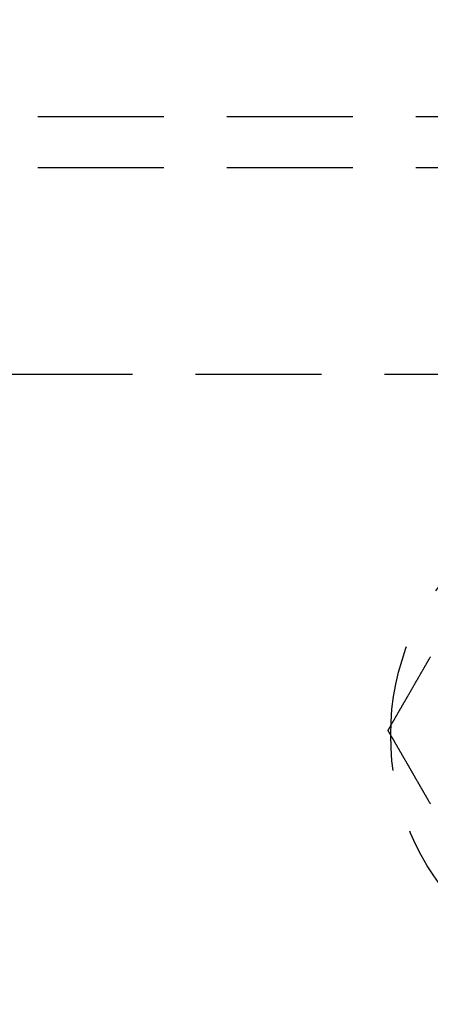
# Model space of a CAD drawing. Extents: x -135 to 657, y -489 to 120.
# Drawn here: x -25 to -8, y -460 to -421 of the extents above; entities that cross this region are included whole.
import ezdxf

# ---------------------------------------------------------------- set-up
doc = ezdxf.new("R2010")
doc.units = 0
doc.header["$LTSCALE"] = 20
doc.linetypes.add('AUSGEZOGEN', pattern=[0])
doc.linetypes.add('VERDECKT', pattern=[0.375, 0.25, -0.125])
doc.layers.get('0').update_dxf_attribs({"linetype": 'AUSGEZOGEN'})
doc.layers.add('STEMPEL', color=3, linetype='AUSGEZOGEN')

# ---------------------------------------------------------------- blocks, each defined once
blk = doc.blocks.new('A$C4CFF391E')
at = {"color": 1, "linetype": 'VERDECKT'}
for p, q in [((116, -70.48278), (-50, -70.48278)), ((116, -72.5), (-50, -72.5)), ((114.75, -80.7), (-48.75, -80.7))]:
    blk.add_line(p, q, dxfattribs=at)
at = {"color": 1}
for points in [[(-10.1062, -94.816, 0), (-10.0985, -94.8027, 0), (-10.0908, -94.7894, 0), (-10.0832, -94.7761, 0), (-10.0755, -94.7629, 0), (-10.0679, -94.7496, 0), (-10.0602, -94.7363, 0), (-10.0525, -94.723, 0), (-10.0448, -94.7097, 0), (-10.0371, -94.6963, 0), (-10.0294, -94.6829, 0), (-10.0216, -94.6695, 0), (-10.0139, -94.656, 0), (-10.0061, -94.6425, 0), (-9.99827, -94.629, 0), (-9.99045, -94.6155, 0), (-9.98262, -94.6019, 0), (-9.97477, -94.5883, 0), (-9.9669, -94.5747, 0), (-9.95902, -94.561, 0), (-9.95113, -94.5474, 0), (-9.94321, -94.5337, 0), (-9.93528, -94.5199, 0), (-9.92734, -94.5062, 0), (-9.91938, -94.4924, 0), (-9.91141, -94.4786, 0), (-9.90342, -94.4647, 0), (-9.89541, -94.4509, 0), (-9.88739, -94.437, 0), (-9.87936, -94.4231, 0), (-9.87131, -94.4091, 0), (-9.86325, -94.3952, 0), (-9.85517, -94.3812, 0), (-9.84708, -94.3672, 0), (-9.83898, -94.3531, 0), (-9.83086, -94.3391, 0), (-9.82272, -94.325, 0), (-9.81457, -94.3109, 0), (-9.80641, -94.2967, 0), (-9.79824, -94.2826, 0), (-9.79005, -94.2684, 0), (-9.78185, -94.2542, 0), (-9.77363, -94.2399, 0), (-9.7654, -94.2257, 0), (-9.75716, -94.2114, 0), (-9.7489, -94.1971, 0), (-9.74063, -94.1828, 0), (-9.73235, -94.1684, 0), (-9.72406, -94.1541, 0), (-9.71575, -94.1397, 0), (-9.70743, -94.1253, 0), (-9.6991, -94.1109, 0), (-9.69076, -94.0964, 0), (-9.6824, -94.0819, 0), (-9.67403, -94.0674, 0), (-9.66565, -94.0529, 0), (-9.65726, -94.0384, 0), (-9.64885, -94.0238, 0), (-9.64044, -94.0092, 0), (-9.63201, -93.9946, 0), (-9.62357, -93.98, 0), (-9.61512, -93.9654, 0), (-9.60666, -93.9507, 0), (-9.59818, -93.9361, 0), (-9.5897, -93.9214, 0), (-9.5812, -93.9066, 0), (-9.57269, -93.8919, 0), (-9.56418, -93.8772, 0), (-9.55565, -93.8624, 0), (-9.54711, -93.8476, 0), (-9.53856, -93.8328, 0), (-9.53, -93.818, 0), (-9.52143, -93.8031, 0), (-9.51285, -93.7883, 0), (-9.50426, -93.7734, 0), (-9.49566, -93.7585, 0), (-9.48705, -93.7436, 0), (-9.47842, -93.7286, 0), (-9.46979, -93.7137, 0), (-9.46115, -93.6987, 0), (-9.45251, -93.6837, 0), (-9.44385, -93.6687, 0), (-9.43518, -93.6537, 0), (-9.4265, -93.6387, 0), (-9.41781, -93.6236, 0), (-9.40912, -93.6086, 0), (-9.40041, -93.5935, 0), (-9.3917, -93.5784, 0), (-9.38298, -93.5633, 0), (-9.37425, -93.5482, 0), (-9.36551, -93.5331, 0), (-9.35676, -93.5179, 0), (-9.34801, -93.5027, 0), (-9.33924, -93.4876, 0), (-9.33047, -93.4724, 0), (-9.32169, -93.4572, 0), (-9.3129, -93.4419, 0), (-9.30411, -93.4267, 0), (-9.2953, -93.4115, 0), (-9.28649, -93.3962, 0), (-9.27767, -93.3809, 0), (-9.26885, -93.3656, 0), (-9.26001, -93.3503, 0), (-9.25117, -93.335, 0), (-9.24233, -93.3197, 0), (-9.23347, -93.3044, 0), (-9.22461, -93.289, 0), (-9.21574, -93.2737, 0), (-9.20687, -93.2583, 0), (-9.19799, -93.2429, 0), (-9.1891, -93.2275, 0), (-9.1802, -93.2121, 0), (-9.1713, -93.1967, 0), (-9.1624, -93.1813, 0), (-9.15348, -93.1658, 0), (-9.14457, -93.1504, 0), (-9.13564, -93.1349, 0), (-9.12671, -93.1194, 0), (-9.11778, -93.104, 0), (-9.10883, -93.0885, 0), (-9.09989, -93.073, 0), (-9.09094, -93.0575, 0), (-9.08198, -93.042, 0), (-9.07302, -93.0264, 0), (-9.06405, -93.0109, 0), (-9.05508, -92.9954, 0), (-9.0461, -92.9798, 0), (-9.03712, -92.9643, 0), (-9.02813, -92.9487, 0), (-9.01914, -92.9331, 0), (-9.01014, -92.9175, 0), (-9.00114, -92.902, 0), (-8.99214, -92.8864, 0), (-8.98313, -92.8708, 0), (-8.97412, -92.8551, 0), (-8.9651, -92.8395, 0), (-8.95608, -92.8239, 0), (-8.94706, -92.8083, 0), (-8.93803, -92.7926, 0), (-8.929, -92.777, 0), (-8.91997, -92.7614, 0), (-8.91093, -92.7457, 0), (-8.90189, -92.73, 0), (-8.89285, -92.7144, 0), (-8.8838, -92.6987, 0), (-8.87475, -92.683, 0), (-8.8657, -92.6674, 0), (-8.85664, -92.6517, 0), (-8.84759, -92.636, 0), (-8.83853, -92.6203, 0), (-8.82946, -92.6046, 0), (-8.8204, -92.5889, 0), (-8.81133, -92.5732, 0), (-8.80227, -92.5575, 0), (-8.7932, -92.5418, 0), (-8.78412, -92.5261, 0), (-8.77505, -92.5103, 0), (-8.76597, -92.4946, 0), (-8.7569, -92.4789, 0), (-8.74782, -92.4632, 0), (-8.73874, -92.4475, 0), (-8.72966, -92.4317, 0), (-8.72058, -92.416, 0), (-8.71149, -92.4003, 0), (-8.70241, -92.3845, 0), (-8.69333, -92.3688, 0), (-8.68424, -92.3531, 0), (-8.67515, -92.3373, 0), (-8.66607, -92.3216, 0), (-8.65698, -92.3058, 0), (-8.6479, -92.2901, 0), (-8.63881, -92.2744, 0), (-8.62972, -92.2586, 0), (-8.62063, -92.2429, 0), (-8.61155, -92.2272, 0), (-8.60246, -92.2114, 0), (-8.59337, -92.1957, 0), (-8.58429, -92.1799, 0), (-8.5752, -92.1642, 0), (-8.56612, -92.1485, 0), (-8.55703, -92.1327, 0), (-8.54795, -92.117, 0), (-8.53887, -92.1013, 0), (-8.52979, -92.0855, 0), (-8.52071, -92.0698, 0), (-8.51163, -92.0541, 0), (-8.50255, -92.0384, 0), (-8.49347, -92.0226, 0), (-8.4844, -92.0069, 0), (-8.47533, -91.9912, 0), (-8.46626, -91.9755, 0), (-8.45719, -91.9598, 0), (-8.44812, -91.9441, 0), (-8.43905, -91.9284, 0), (-8.42999, -91.9127, 0), (-8.42093, -91.897, 0)], [(-8.42093, -97.735, 0), (-8.42999, -97.7193, 0), (-8.43905, -97.7036, 0), (-8.44812, -97.6879, 0), (-8.45719, -97.6722, 0), (-8.46626, -97.6565, 0), (-8.47533, -97.6408, 0), (-8.4844, -97.6251, 0), (-8.49347, -97.6094, 0), (-8.50255, -97.5937, 0), (-8.51163, -97.5779, 0), (-8.52071, -97.5622, 0), (-8.52979, -97.5465, 0), (-8.53887, -97.5308, 0), (-8.54795, -97.515, 0), (-8.55703, -97.4993, 0), (-8.56612, -97.4836, 0), (-8.5752, -97.4678, 0), (-8.58429, -97.4521, 0), (-8.59337, -97.4363, 0), (-8.60246, -97.4206, 0), (-8.61155, -97.4049, 0), (-8.62063, -97.3891, 0), (-8.62972, -97.3734, 0), (-8.63881, -97.3577, 0), (-8.6479, -97.3419, 0), (-8.65698, -97.3262, 0), (-8.66607, -97.3104, 0), (-8.67515, -97.2947, 0), (-8.68424, -97.279, 0), (-8.69333, -97.2632, 0), (-8.70241, -97.2475, 0), (-8.71149, -97.2318, 0), (-8.72058, -97.216, 0), (-8.72966, -97.2003, 0), (-8.73874, -97.1846, 0), (-8.74782, -97.1688, 0), (-8.7569, -97.1531, 0), (-8.76597, -97.1374, 0), (-8.77505, -97.1217, 0), (-8.78412, -97.106, 0), (-8.7932, -97.0902, 0), (-8.80227, -97.0745, 0), (-8.81133, -97.0588, 0), (-8.8204, -97.0431, 0), (-8.82946, -97.0274, 0), (-8.83853, -97.0117, 0), (-8.84759, -96.996, 0), (-8.85664, -96.9804, 0), (-8.8657, -96.9647, 0), (-8.87475, -96.949, 0), (-8.8838, -96.9333, 0), (-8.89285, -96.9176, 0), (-8.90189, -96.902, 0), (-8.91093, -96.8863, 0), (-8.91997, -96.8707, 0), (-8.929, -96.855, 0), (-8.93803, -96.8394, 0), (-8.94706, -96.8237, 0), (-8.95608, -96.8081, 0), (-8.9651, -96.7925, 0), (-8.97412, -96.7769, 0), (-8.98313, -96.7613, 0), (-8.99214, -96.7457, 0), (-9.00114, -96.7301, 0), (-9.01014, -96.7145, 0), (-9.01914, -96.6989, 0), (-9.02813, -96.6833, 0), (-9.03712, -96.6678, 0), (-9.0461, -96.6522, 0), (-9.05508, -96.6367, 0), (-9.06405, -96.6211, 0), (-9.07302, -96.6056, 0), (-9.08198, -96.5901, 0), (-9.09094, -96.5745, 0), (-9.09989, -96.559, 0), (-9.10883, -96.5435, 0), (-9.11778, -96.5281, 0), (-9.12671, -96.5126, 0), (-9.13564, -96.4971, 0), (-9.14457, -96.4817, 0), (-9.15348, -96.4662, 0), (-9.1624, -96.4508, 0), (-9.1713, -96.4353, 0), (-9.1802, -96.4199, 0), (-9.1891, -96.4045, 0), (-9.19799, -96.3891, 0), (-9.20687, -96.3737, 0), (-9.21574, -96.3584, 0), (-9.22461, -96.343, 0), (-9.23347, -96.3277, 0), (-9.24233, -96.3123, 0), (-9.25117, -96.297, 0), (-9.26001, -96.2817, 0), (-9.26885, -96.2664, 0), (-9.27767, -96.2511, 0), (-9.28649, -96.2358, 0), (-9.2953, -96.2206, 0), (-9.30411, -96.2053, 0), (-9.3129, -96.1901, 0), (-9.32169, -96.1749, 0), (-9.33047, -96.1597, 0), (-9.33924, -96.1445, 0), (-9.34801, -96.1293, 0), (-9.35676, -96.1141, 0), (-9.36551, -96.099, 0), (-9.37425, -96.0838, 0), (-9.38298, -96.0687, 0), (-9.3917, -96.0536, 0), (-9.40041, -96.0385, 0), (-9.40912, -96.0234, 0), (-9.41781, -96.0084, 0), (-9.4265, -95.9933, 0), (-9.43518, -95.9783, 0), (-9.44385, -95.9633, 0), (-9.45251, -95.9483, 0), (-9.46115, -95.9333, 0), (-9.46979, -95.9183, 0), (-9.47842, -95.9034, 0), (-9.48705, -95.8885, 0), (-9.49566, -95.8735, 0), (-9.50426, -95.8587, 0), (-9.51285, -95.8438, 0), (-9.52143, -95.8289, 0), (-9.53, -95.8141, 0), (-9.53856, -95.7992, 0), (-9.54711, -95.7844, 0), (-9.55565, -95.7696, 0), (-9.56418, -95.7549, 0), (-9.57269, -95.7401, 0), (-9.5812, -95.7254, 0), (-9.5897, -95.7107, 0), (-9.59818, -95.696, 0), (-9.60666, -95.6813, 0), (-9.61512, -95.6666, 0), (-9.62357, -95.652, 0), (-9.63201, -95.6374, 0), (-9.64044, -95.6228, 0), (-9.64885, -95.6082, 0), (-9.65726, -95.5936, 0), (-9.66565, -95.5791, 0), (-9.67403, -95.5646, 0), (-9.6824, -95.5501, 0), (-9.69076, -95.5356, 0), (-9.6991, -95.5212, 0), (-9.70743, -95.5067, 0), (-9.71575, -95.4923, 0), (-9.72406, -95.4779, 0), (-9.73235, -95.4636, 0), (-9.74063, -95.4492, 0), (-9.7489, -95.4349, 0), (-9.75716, -95.4206, 0), (-9.7654, -95.4063, 0), (-9.77363, -95.3921, 0), (-9.78185, -95.3779, 0), (-9.79005, -95.3636, 0), (-9.79824, -95.3495, 0), (-9.80641, -95.3353, 0), (-9.81457, -95.3212, 0), (-9.82272, -95.3071, 0), (-9.83086, -95.293, 0), (-9.83898, -95.2789, 0), (-9.84708, -95.2649, 0), (-9.85517, -95.2508, 0), (-9.86325, -95.2369, 0), (-9.87131, -95.2229, 0), (-9.87936, -95.209, 0), (-9.88739, -95.195, 0), (-9.89541, -95.1811, 0), (-9.90342, -95.1673, 0), (-9.91141, -95.1534, 0), (-9.91938, -95.1396, 0), (-9.92734, -95.1259, 0), (-9.93528, -95.1121, 0), (-9.94321, -95.0984, 0), (-9.95113, -95.0847, 0), (-9.95902, -95.071, 0), (-9.9669, -95.0573, 0), (-9.97477, -95.0437, 0), (-9.98262, -95.0301, 0), (-9.99045, -95.0165, 0), (-9.99827, -95.003, 0), (-10.0061, -94.9895, 0), (-10.0139, -94.976, 0), (-10.0216, -94.9625, 0), (-10.0294, -94.9491, 0), (-10.0371, -94.9357, 0), (-10.0448, -94.9223, 0), (-10.0525, -94.909, 0), (-10.0602, -94.8957, 0), (-10.0679, -94.8824, 0), (-10.0755, -94.8691, 0), (-10.0832, -94.8559, 0), (-10.0908, -94.8427, 0), (-10.0985, -94.8293, 0), (-10.1062, -94.816, 0)]]:
    blk.add_polyline3d(points, dxfattribs=at)
at = {"color": 3, "linetype": 'AUSGEZOGEN'}
for radius in [135, 130, 110]:
    blk.add_circle((0, 0), radius, dxfattribs=at)
at = {"color": 1, "linetype": 'VERDECKT'}
for centre, radius in [((0, 0), 109), ((0, -95), 10)]:
    blk.add_circle(centre, radius, dxfattribs=at)

msp = doc.modelspace()

# ---------------------------------------------------------------- block references
at = {"layer": 'STEMPEL'}
msp.add_blockref('A$C4CFF391E', (0, -354.2), dxfattribs=at)

doc.saveas('drawing.dxf')
